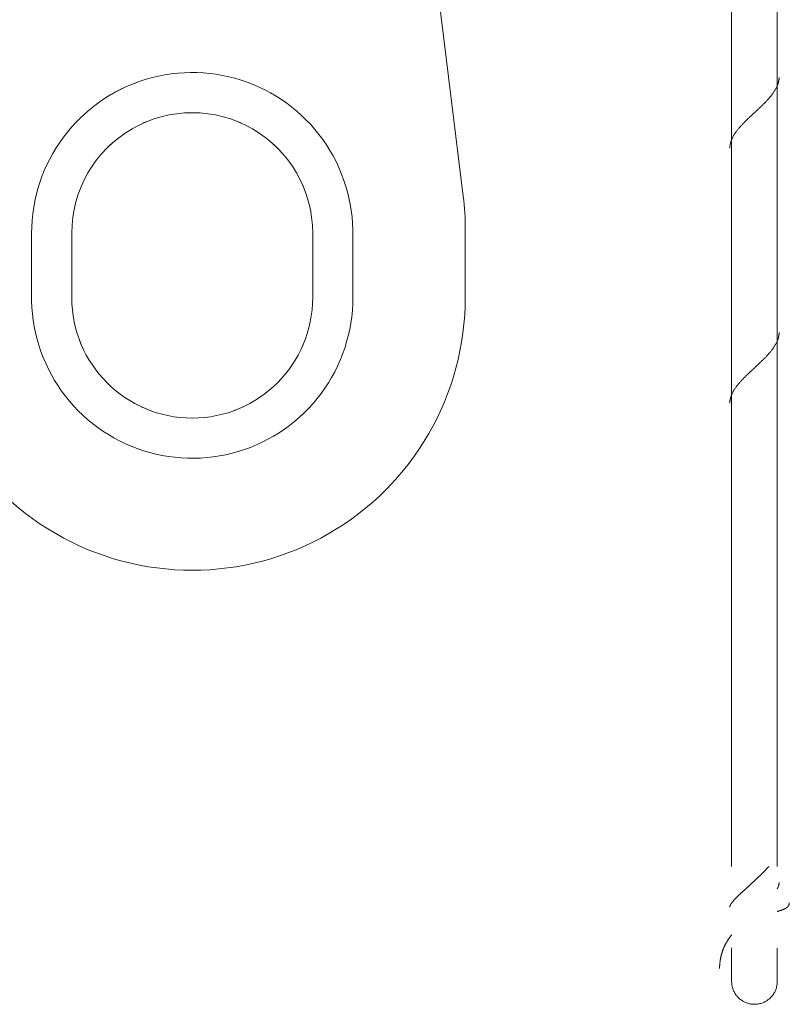
# Model space of a CAD drawing. Units: millimetres. Extents: x -5512 to 129040, y -56118 to 22064.
# Drawn here: x 52401 to 52880, y -14003 to -13390 of the extents above; entities that cross this region are included whole.
import ezdxf

# ---------------------------------------------------------------- set-up
doc = ezdxf.new("R2010")
doc.units = ezdxf.units.MM
doc.layers.add('51_Binnenriolering', color=7, linetype='Continuous', lineweight=9)

# ---------------------------------------------------------------- blocks, each defined once
blk = doc.blocks.new('FP_127-Begane grond _Peil_ 02')
at = {"layer": '51_Binnenriolering'}
for p, q in [((338.86, -117.72), (338.86, -814.3)), ((367.26, -814.3), (367.26, -117.72)), ((368.31, -324.79), (368.35, -324.44)), ((368.35, -324.44), (368.38, -324.09)), ((368.38, -324.09), (368.4, -323.75)), ((368.4, -323.75), (368.42, -323.4)), ((366.04, -331.06), (366.24, -330.72)), ((366.24, -330.72), (366.43, -330.37)), ((366.43, -330.37), (366.61, -330.02)), ((366.61, -330.02), (366.78, -329.67)), ((366.78, -329.67), (366.95, -329.32)), ((366.95, -329.32), (367.1, -328.97)), ((367.1, -328.97), (367.25, -328.62)), ((367.25, -328.62), (367.39, -328.28)), ((367.39, -328.28), (367.52, -327.93)), ((367.52, -327.93), (367.65, -327.58)), ((367.65, -327.58), (367.76, -327.23)), ((367.76, -327.23), (367.87, -326.88)), ((367.87, -326.88), (367.96, -326.53)), ((367.96, -326.53), (368.05, -326.18)), ((368.05, -326.18), (368.13, -325.84)), ((368.13, -325.84), (368.2, -325.49)), ((368.2, -325.49), (368.26, -325.14)), ((368.26, -325.14), (368.31, -324.79)), ((361.59, -336.99), (361.91, -336.64)), ((361.91, -336.64), (362.21, -336.29)), ((362.21, -336.29), (362.51, -335.94)), ((362.51, -335.94), (362.81, -335.59)), ((362.81, -335.59), (363.09, -335.25)), ((363.09, -335.25), (363.38, -334.9)), ((363.38, -334.9), (363.65, -334.55)), ((363.65, -334.55), (363.92, -334.2)), ((363.92, -334.2), (364.19, -333.85)), ((364.19, -333.85), (364.44, -333.5)), ((364.44, -333.5), (364.69, -333.16)), ((364.69, -333.16), (364.94, -332.81)), ((364.94, -332.81), (365.17, -332.46)), ((365.17, -332.46), (365.4, -332.11)), ((365.4, -332.11), (365.62, -331.76)), ((365.62, -331.76), (365.83, -331.41)), ((365.83, -331.41), (366.04, -331.06)), ((355.31, -343.26), (355.69, -342.91)), ((355.69, -342.91), (356.06, -342.57)), ((356.06, -342.57), (356.42, -342.22)), ((356.42, -342.22), (356.79, -341.87)), ((356.79, -341.87), (357.16, -341.52)), ((357.16, -341.52), (357.52, -341.17)), ((357.52, -341.17), (357.88, -340.82)), ((357.88, -340.82), (358.23, -340.47)), ((358.23, -340.47), (358.59, -340.13)), ((358.59, -340.13), (358.94, -339.78)), ((358.94, -339.78), (359.28, -339.43)), ((359.28, -339.43), (359.63, -339.08)), ((359.63, -339.08), (359.97, -338.73)), ((359.97, -338.73), (360.3, -338.38)), ((360.3, -338.38), (360.63, -338.03)), ((360.63, -338.03), (360.96, -337.69)), ((360.96, -337.69), (361.28, -337.34)), ((361.28, -337.34), (361.59, -336.99)), ((348.96, -349.19), (349.33, -348.84)), ((349.33, -348.84), (349.69, -348.49)), ((349.69, -348.49), (350.06, -348.14)), ((350.06, -348.14), (350.43, -347.79)), ((350.43, -347.79), (350.8, -347.44)), ((350.8, -347.44), (351.18, -347.1)), ((351.18, -347.1), (351.55, -346.75)), ((351.55, -346.75), (351.93, -346.4)), ((351.93, -346.4), (352.3, -346.05)), ((352.3, -346.05), (352.68, -345.7)), ((352.68, -345.7), (353.06, -345.35)), ((353.06, -345.35), (353.44, -345.01)), ((353.44, -345.01), (353.81, -344.66)), ((353.81, -344.66), (354.19, -344.31)), ((354.19, -344.31), (354.56, -343.96)), ((354.56, -343.96), (354.94, -343.61)), ((354.94, -343.61), (355.31, -343.26)), ((343.02, -355.46), (343.31, -355.11)), ((343.31, -355.11), (343.61, -354.76)), ((343.61, -354.76), (343.91, -354.42)), ((343.91, -354.42), (344.21, -354.07)), ((344.21, -354.07), (344.52, -353.72)), ((344.52, -353.72), (344.84, -353.37)), ((344.84, -353.37), (345.16, -353.02)), ((345.16, -353.02), (345.49, -352.67)), ((345.49, -352.67), (345.82, -352.32)), ((345.82, -352.32), (346.15, -351.98)), ((346.15, -351.98), (346.49, -351.63)), ((346.49, -351.63), (346.83, -351.28)), ((346.83, -351.28), (347.18, -350.93)), ((347.18, -350.93), (347.53, -350.58)), ((347.53, -350.58), (347.88, -350.23)), ((347.88, -350.23), (348.24, -349.88)), ((348.24, -349.88), (348.6, -349.54)), ((348.6, -349.54), (348.96, -349.19)), ((339.17, -361.39), (339.33, -361.04)), ((339.33, -361.04), (339.51, -360.69)), ((339.51, -360.69), (339.69, -360.34)), ((339.69, -360.34), (339.88, -359.99)), ((339.88, -359.99), (340.08, -359.64)), ((340.08, -359.64), (340.28, -359.29)), ((340.28, -359.29), (340.5, -358.95)), ((340.5, -358.95), (340.72, -358.6)), ((340.72, -358.6), (340.95, -358.25)), ((340.95, -358.25), (341.18, -357.9)), ((341.18, -357.9), (341.42, -357.55)), ((341.42, -357.55), (341.67, -357.2)), ((341.67, -357.2), (341.93, -356.85)), ((341.93, -356.85), (342.19, -356.51)), ((342.19, -356.51), (342.46, -356.16)), ((342.46, -356.16), (342.74, -355.81)), ((342.74, -355.81), (343.02, -355.46)), ((337.7, -367.31), (337.71, -366.96)), ((337.71, -366.96), (337.74, -366.61)), ((337.74, -366.61), (337.77, -366.26)), ((337.77, -366.26), (337.81, -365.92)), ((337.81, -365.92), (337.86, -365.57)), ((337.86, -365.57), (337.92, -365.22)), ((337.92, -365.22), (337.99, -364.87)), ((337.99, -364.87), (338.07, -364.52)), ((338.07, -364.52), (338.15, -364.17)), ((338.15, -364.17), (338.25, -363.83)), ((338.25, -363.83), (338.36, -363.48)), ((338.36, -363.48), (338.47, -363.13)), ((338.47, -363.13), (338.59, -362.78)), ((338.59, -362.78), (338.72, -362.43)), ((338.72, -362.43), (338.86, -362.08)), ((338.86, -362.08), (339.01, -361.73)), ((339.01, -361.73), (339.17, -361.39)), ((368.26, -483.89), (368.31, -483.54)), ((368.31, -483.54), (368.35, -483.19)), ((368.35, -483.19), (368.38, -482.84)), ((368.38, -482.84), (368.4, -482.5)), ((368.4, -482.5), (368.42, -482.15)), ((365.83, -490.16), (366.04, -489.81)), ((366.04, -489.81), (366.24, -489.47)), ((366.24, -489.47), (366.43, -489.12)), ((366.43, -489.12), (366.61, -488.77)), ((366.61, -488.77), (366.78, -488.42)), ((366.78, -488.42), (366.95, -488.07)), ((366.95, -488.07), (367.1, -487.72)), ((367.1, -487.72), (367.25, -487.37)), ((367.25, -487.37), (367.39, -487.03)), ((367.39, -487.03), (367.52, -486.68)), ((367.52, -486.68), (367.65, -486.33)), ((367.65, -486.33), (367.76, -485.98)), ((367.76, -485.98), (367.87, -485.63)), ((367.87, -485.63), (367.96, -485.28)), ((367.96, -485.28), (368.05, -484.93)), ((368.05, -484.93), (368.13, -484.59)), ((368.13, -484.59), (368.2, -484.24)), ((368.2, -484.24), (368.26, -483.89)), ((360.96, -496.44), (361.28, -496.09)), ((361.28, -496.09), (361.59, -495.74)), ((361.59, -495.74), (361.91, -495.39)), ((361.91, -495.39), (362.21, -495.04)), ((362.21, -495.04), (362.51, -494.69)), ((362.51, -494.69), (362.81, -494.34)), ((362.81, -494.34), (363.09, -494)), ((363.09, -494), (363.38, -493.65)), ((363.38, -493.65), (363.65, -493.3)), ((363.65, -493.3), (363.92, -492.95)), ((363.92, -492.95), (364.19, -492.6)), ((364.19, -492.6), (364.44, -492.25)), ((364.44, -492.25), (364.69, -491.91)), ((364.69, -491.91), (364.94, -491.56)), ((364.94, -491.56), (365.17, -491.21)), ((365.17, -491.21), (365.4, -490.86)), ((365.4, -490.86), (365.62, -490.51)), ((365.62, -490.51), (365.83, -490.16)), ((354.94, -502.36), (355.31, -502.01)), ((355.31, -502.01), (355.69, -501.66)), ((355.69, -501.66), (356.06, -501.32)), ((356.06, -501.32), (356.42, -500.97)), ((356.42, -500.97), (356.79, -500.62)), ((356.79, -500.62), (357.16, -500.27)), ((357.16, -500.27), (357.52, -499.92)), ((357.52, -499.92), (357.88, -499.57)), ((357.88, -499.57), (358.23, -499.22)), ((358.23, -499.22), (358.59, -498.88)), ((358.59, -498.88), (358.94, -498.53)), ((358.94, -498.53), (359.28, -498.18)), ((359.28, -498.18), (359.63, -497.83)), ((359.63, -497.83), (359.97, -497.48)), ((359.97, -497.48), (360.3, -497.13)), ((360.3, -497.13), (360.63, -496.78)), ((360.63, -496.78), (360.96, -496.44)), ((348.24, -508.63), (348.6, -508.29)), ((348.6, -508.29), (348.96, -507.94)), ((348.96, -507.94), (349.33, -507.59)), ((349.33, -507.59), (349.69, -507.24)), ((349.69, -507.24), (350.06, -506.89)), ((350.06, -506.89), (350.43, -506.54)), ((350.43, -506.54), (350.8, -506.19)), ((350.8, -506.19), (351.18, -505.85)), ((351.18, -505.85), (351.55, -505.5)), ((351.55, -505.5), (351.93, -505.15)), ((351.93, -505.15), (352.3, -504.8)), ((352.3, -504.8), (352.68, -504.45)), ((352.68, -504.45), (353.06, -504.1)), ((353.06, -504.1), (353.44, -503.76)), ((353.44, -503.76), (353.81, -503.41)), ((353.81, -503.41), (354.19, -503.06)), ((354.19, -503.06), (354.56, -502.71)), ((354.56, -502.71), (354.94, -502.36)), ((342.74, -514.56), (343.02, -514.21)), ((343.02, -514.21), (343.31, -513.86)), ((343.31, -513.86), (343.61, -513.51)), ((343.61, -513.51), (343.91, -513.17)), ((343.91, -513.17), (344.21, -512.82)), ((344.21, -512.82), (344.52, -512.47)), ((344.52, -512.47), (344.84, -512.12)), ((344.84, -512.12), (345.16, -511.77)), ((345.16, -511.77), (345.49, -511.42)), ((345.49, -511.42), (345.82, -511.07)), ((345.82, -511.07), (346.15, -510.73)), ((346.15, -510.73), (346.49, -510.38)), ((346.49, -510.38), (346.83, -510.03)), ((346.83, -510.03), (347.18, -509.68)), ((347.18, -509.68), (347.53, -509.33)), ((347.53, -509.33), (347.88, -508.98)), ((347.88, -508.98), (348.24, -508.63)), ((338.86, -520.83), (339.01, -520.48)), ((339.01, -520.48), (339.17, -520.14)), ((339.17, -520.14), (339.33, -519.79)), ((339.33, -519.79), (339.51, -519.44)), ((339.51, -519.44), (339.69, -519.09)), ((339.69, -519.09), (339.88, -518.74)), ((339.88, -518.74), (340.08, -518.39)), ((340.08, -518.39), (340.28, -518.04)), ((340.28, -518.04), (340.5, -517.7)), ((340.5, -517.7), (340.72, -517.35)), ((340.72, -517.35), (340.95, -517)), ((340.95, -517), (341.18, -516.65)), ((341.18, -516.65), (341.42, -516.3)), ((341.42, -516.3), (341.67, -515.95)), ((341.67, -515.95), (341.93, -515.6)), ((341.93, -515.6), (342.19, -515.26)), ((342.19, -515.26), (342.46, -514.91)), ((342.46, -514.91), (342.74, -514.56)), ((337.7, -526.06), (337.71, -525.71)), ((337.71, -525.71), (337.74, -525.36)), ((337.74, -525.36), (337.77, -525.01)), ((337.77, -525.01), (337.81, -524.67)), ((337.81, -524.67), (337.86, -524.32)), ((337.86, -524.32), (337.92, -523.97)), ((337.92, -523.97), (337.99, -523.62)), ((337.99, -523.62), (338.07, -523.27)), ((338.07, -523.27), (338.15, -522.92)), ((338.15, -522.92), (338.25, -522.58)), ((338.25, -522.58), (338.36, -522.23)), ((338.36, -522.23), (338.47, -521.88)), ((338.47, -521.88), (338.59, -521.53)), ((338.59, -521.53), (338.72, -521.18)), ((338.72, -521.18), (338.86, -520.83))]:
    blk.add_line(p, q, dxfattribs=at)
blk = doc.blocks.new('FP_128-Begane grond _Peil_ 02')
at = {"layer": '51_Binnenriolering'}
for p, q in [((361.59, -814.7), (361.77, -814.5)), ((361.77, -814.5), (361.95, -814.3)), ((355.45, -820.91), (355.67, -820.7)), ((355.67, -820.7), (355.89, -820.49)), ((355.89, -820.49), (356.11, -820.28)), ((356.11, -820.28), (356.32, -820.07)), ((356.32, -820.07), (356.54, -819.86)), ((356.54, -819.86), (356.75, -819.66)), ((356.75, -819.66), (356.97, -819.45)), ((356.97, -819.45), (357.18, -819.24)), ((357.18, -819.24), (357.39, -819.03)), ((357.39, -819.03), (357.61, -818.82)), ((357.61, -818.82), (357.82, -818.61)), ((357.82, -818.61), (358.03, -818.4)), ((358.03, -818.4), (358.24, -818.19)), ((358.24, -818.19), (358.44, -817.99)), ((358.44, -817.99), (358.65, -817.78)), ((358.65, -817.78), (358.86, -817.57)), ((358.86, -817.57), (359.06, -817.36)), ((359.06, -817.36), (359.26, -817.16)), ((359.26, -817.16), (359.46, -816.95)), ((359.46, -816.95), (359.66, -816.74)), ((359.66, -816.74), (359.86, -816.54)), ((359.86, -816.54), (360.06, -816.33)), ((360.06, -816.33), (360.26, -816.13)), ((360.26, -816.13), (360.45, -815.92)), ((360.45, -815.92), (360.65, -815.72)), ((360.65, -815.72), (360.84, -815.51)), ((360.84, -815.51), (361.03, -815.31)), ((361.03, -815.31), (361.21, -815.11)), ((361.21, -815.11), (361.4, -814.9)), ((361.4, -814.9), (361.59, -814.7)), ((348.88, -827.01), (349.1, -826.82)), ((349.1, -826.82), (349.31, -826.62)), ((349.31, -826.62), (349.52, -826.43)), ((349.52, -826.43), (349.74, -826.23)), ((349.74, -826.23), (349.96, -826.03)), ((349.96, -826.03), (350.17, -825.83)), ((350.17, -825.83), (350.39, -825.63)), ((350.39, -825.63), (350.61, -825.43)), ((350.61, -825.43), (350.83, -825.23)), ((350.83, -825.23), (351.05, -825.03)), ((351.05, -825.03), (351.27, -824.83)), ((351.27, -824.83), (351.49, -824.62)), ((351.49, -824.62), (351.71, -824.42)), ((351.71, -824.42), (351.93, -824.22)), ((351.93, -824.22), (352.15, -824.01)), ((352.15, -824.01), (352.37, -823.81)), ((352.37, -823.81), (352.59, -823.6)), ((352.59, -823.6), (352.81, -823.4)), ((352.81, -823.4), (353.03, -823.19)), ((353.03, -823.19), (353.25, -822.99)), ((353.25, -822.99), (353.47, -822.78)), ((353.47, -822.78), (353.69, -822.57)), ((353.69, -822.57), (353.92, -822.37)), ((353.92, -822.37), (354.14, -822.16)), ((354.14, -822.16), (354.36, -821.95)), ((354.36, -821.95), (354.58, -821.74)), ((354.58, -821.74), (354.8, -821.53)), ((354.8, -821.53), (355.02, -821.33)), ((355.02, -821.33), (355.24, -821.12)), ((355.24, -821.12), (355.45, -820.91)), ((342.42, -833.05), (342.58, -832.89)), ((342.58, -832.89), (342.75, -832.73)), ((342.75, -832.73), (342.91, -832.57)), ((342.91, -832.57), (343.08, -832.41)), ((343.08, -832.41), (343.25, -832.24)), ((343.25, -832.24), (343.42, -832.08)), ((343.42, -832.08), (343.59, -831.91)), ((343.59, -831.91), (343.77, -831.75)), ((343.77, -831.75), (343.94, -831.58)), ((343.94, -831.58), (344.12, -831.41)), ((344.12, -831.41), (344.3, -831.24)), ((344.3, -831.24), (344.49, -831.07)), ((344.49, -831.07), (344.67, -830.89)), ((344.67, -830.89), (344.86, -830.72)), ((344.86, -830.72), (345.04, -830.54)), ((345.04, -830.54), (345.23, -830.37)), ((345.23, -830.37), (345.42, -830.19)), ((345.42, -830.19), (345.62, -830.01)), ((345.62, -830.01), (345.81, -829.83)), ((345.81, -829.83), (346.01, -829.65)), ((346.01, -829.65), (346.2, -829.47)), ((346.2, -829.47), (346.4, -829.29)), ((346.4, -829.29), (346.6, -829.1)), ((346.6, -829.1), (346.8, -828.92)), ((346.8, -828.92), (347.01, -828.73)), ((347.01, -828.73), (347.21, -828.54)), ((347.21, -828.54), (347.42, -828.36)), ((347.42, -828.36), (347.62, -828.17)), ((347.62, -828.17), (347.83, -827.98)), ((347.83, -827.98), (348.04, -827.79)), ((348.04, -827.79), (348.25, -827.59)), ((348.25, -827.59), (348.46, -827.4)), ((348.46, -827.4), (348.67, -827.21)), ((348.67, -827.21), (348.88, -827.01)), ((337.75, -839.15), (337.77, -839.06)), ((337.77, -839.06), (337.8, -838.97)), ((337.8, -838.97), (337.82, -838.88)), ((337.82, -838.88), (337.85, -838.79)), ((337.85, -838.79), (337.89, -838.69)), ((337.89, -838.69), (337.92, -838.6)), ((337.92, -838.6), (337.96, -838.5)), ((337.96, -838.5), (338.01, -838.41)), ((338.01, -838.41), (338.05, -838.31)), ((338.05, -838.31), (338.1, -838.21)), ((338.1, -838.21), (338.15, -838.1)), ((338.15, -838.1), (338.21, -838)), ((338.21, -838), (338.27, -837.9)), ((338.27, -837.9), (338.33, -837.79)), ((338.33, -837.79), (338.39, -837.68)), ((338.39, -837.68), (338.46, -837.58)), ((338.46, -837.58), (338.53, -837.47)), ((338.53, -837.47), (338.6, -837.36)), ((338.6, -837.36), (338.68, -837.24)), ((338.68, -837.24), (338.76, -837.13)), ((338.76, -837.13), (338.84, -837.01)), ((338.84, -837.01), (338.93, -836.9)), ((338.93, -836.9), (339.01, -836.78)), ((339.01, -836.78), (339.1, -836.66)), ((339.1, -836.66), (339.2, -836.54)), ((339.2, -836.54), (339.3, -836.41)), ((339.3, -836.41), (339.4, -836.29)), ((339.4, -836.29), (339.5, -836.16)), ((339.5, -836.16), (339.6, -836.04)), ((339.6, -836.04), (339.71, -835.91)), ((339.71, -835.91), (339.82, -835.78)), ((339.82, -835.78), (339.94, -835.65)), ((339.94, -835.65), (340.05, -835.52)), ((340.05, -835.52), (340.17, -835.38)), ((340.17, -835.38), (340.29, -835.25)), ((340.29, -835.25), (340.42, -835.11)), ((340.42, -835.11), (340.54, -834.97)), ((340.54, -834.97), (340.67, -834.83)), ((340.67, -834.83), (340.81, -834.69)), ((340.81, -834.69), (340.94, -834.55)), ((340.94, -834.55), (341.08, -834.4)), ((341.08, -834.4), (341.22, -834.26)), ((341.22, -834.26), (341.36, -834.11)), ((341.36, -834.11), (341.51, -833.96)), ((341.51, -833.96), (341.65, -833.81)), ((341.65, -833.81), (341.8, -833.66)), ((341.8, -833.66), (341.95, -833.51)), ((341.95, -833.51), (342.11, -833.36)), ((342.11, -833.36), (342.26, -833.2)), ((342.26, -833.2), (342.42, -833.05)), ((337.7, -839.49), (337.71, -839.41)), ((337.7, -839.58), (337.7, -839.49)), ((337.71, -839.41), (337.72, -839.32)), ((337.72, -839.32), (337.73, -839.24)), ((337.73, -839.24), (337.75, -839.15))]:
    blk.add_line(p, q, dxfattribs=at)
at = {"layer": '51_Binnenriolering', "flags": 128}
blk.add_lwpolyline([(367.26, -885.8), (367.25, -886.37), (367.21, -886.93), (367.16, -887.5), (367.08, -888.06), (366.98, -888.62), (366.85, -889.18), (366.71, -889.72), (366.54, -890.27), (366.35, -890.8), (366.14, -891.33), (365.91, -891.85), (365.65, -892.36), (365.38, -892.86), (365.09, -893.34), (364.78, -893.82), (364.45, -894.28), (364.1, -894.73), (363.73, -895.16), (363.35, -895.58), (362.95, -895.99), (362.54, -896.37), (362.11, -896.74), (361.66, -897.1), (361.2, -897.43), (360.73, -897.75), (360.25, -898.05), (359.75, -898.32), (359.25, -898.58), (358.73, -898.82), (358.2, -899.03), (357.67, -899.23), (357.13, -899.4), (356.58, -899.56), (356.03, -899.69), (355.47, -899.79), (354.91, -899.88), (354.35, -899.94), (353.78, -899.98), (353.21, -900), (352.64, -899.99), (352.08, -899.97), (351.51, -899.92), (350.95, -899.84), (350.39, -899.75), (349.83, -899.63), (349.28, -899.49), (348.74, -899.33), (348.2, -899.14), (347.67, -898.94), (347.15, -898.71), (346.64, -898.47), (346.14, -898.2), (345.65, -897.91), (345.17, -897.61), (344.7, -897.28), (344.25, -896.94), (343.81, -896.58), (343.39, -896.2), (342.98, -895.8), (342.59, -895.39), (342.21, -894.97), (341.85, -894.52), (341.51, -894.07), (341.19, -893.6), (340.89, -893.12), (340.61, -892.63), (340.34, -892.12), (340.1, -891.61), (339.88, -891.09), (339.68, -890.56), (339.5, -890.02), (339.34, -889.47), (339.21, -888.92), (339.09, -888.36), (339, -887.8), (338.93, -887.24), (338.89, -886.67), (338.86, -886.11), (338.86, -885.8)], dxfattribs=at)
blk = doc.blocks.new('FP_129-Begane grond _Peil_ 02')
at = {"layer": '51_Binnenriolering'}
for p, q in [((373.95, -839.09), (373.89, -839.16)), ((374, -839.02), (373.95, -839.09)), ((374.06, -838.95), (374, -839.02)), ((374.11, -838.87), (374.06, -838.95)), ((374.17, -838.8), (374.11, -838.87)), ((374.21, -838.73), (374.17, -838.8)), ((374.26, -838.65), (374.21, -838.73)), ((374.31, -838.57), (374.26, -838.65)), ((374.35, -838.5), (374.31, -838.57)), ((374.39, -838.42), (374.35, -838.5)), ((374.43, -838.34), (374.39, -838.42)), ((374.47, -838.26), (374.43, -838.34)), ((374.5, -838.18), (374.47, -838.26)), ((374.53, -838.1), (374.5, -838.18)), ((374.57, -838.01), (374.53, -838.1)), ((374.59, -837.93), (374.57, -838.01)), ((374.62, -837.84), (374.59, -837.93)), ((374.64, -837.76), (374.62, -837.84)), ((374.67, -837.67), (374.64, -837.76)), ((374.69, -837.58), (374.67, -837.67)), ((374.71, -837.49), (374.69, -837.58)), ((374.72, -837.4), (374.71, -837.49)), ((374.73, -837.31), (374.72, -837.4)), ((374.75, -837.22), (374.73, -837.31)), ((374.76, -837.12), (374.75, -837.22)), ((374.77, -836.93), (374.76, -837.03)), ((374.76, -837.03), (374.76, -837.12)), ((374.77, -836.83), (374.77, -836.93)), ((367.4, -842.19), (367.23, -842.23)), ((367.56, -842.14), (367.4, -842.19)), ((367.72, -842.1), (367.56, -842.14)), ((367.87, -842.05), (367.72, -842.1)), ((368.03, -842.01), (367.87, -842.05)), ((368.18, -841.96), (368.03, -842.01)), ((368.34, -841.92), (368.18, -841.96)), ((368.49, -841.87), (368.34, -841.92)), ((368.64, -841.83), (368.49, -841.87)), ((368.79, -841.78), (368.64, -841.83)), ((368.93, -841.74), (368.79, -841.78)), ((369.08, -841.69), (368.93, -841.74)), ((369.22, -841.65), (369.08, -841.69)), ((369.37, -841.6), (369.22, -841.65)), ((369.51, -841.55), (369.37, -841.6)), ((369.65, -841.51), (369.51, -841.55)), ((369.78, -841.46), (369.65, -841.51)), ((369.92, -841.41), (369.78, -841.46)), ((370.05, -841.37), (369.92, -841.41)), ((370.19, -841.32), (370.05, -841.37)), ((370.32, -841.27), (370.19, -841.32)), ((370.45, -841.22), (370.32, -841.27)), ((370.58, -841.18), (370.45, -841.22)), ((370.7, -841.13), (370.58, -841.18)), ((370.83, -841.08), (370.7, -841.13)), ((370.95, -841.03), (370.83, -841.08)), ((371.07, -840.98), (370.95, -841.03)), ((371.19, -840.93), (371.07, -840.98)), ((371.3, -840.88), (371.19, -840.93)), ((371.42, -840.83), (371.3, -840.88)), ((371.53, -840.78), (371.42, -840.83)), ((371.65, -840.72), (371.53, -840.78)), ((371.76, -840.67), (371.65, -840.72)), ((371.86, -840.62), (371.76, -840.67)), ((371.97, -840.57), (371.86, -840.62)), ((372.07, -840.51), (371.97, -840.57)), ((372.18, -840.46), (372.07, -840.51)), ((372.28, -840.4), (372.18, -840.46)), ((372.38, -840.35), (372.28, -840.4)), ((372.47, -840.29), (372.38, -840.35)), ((372.57, -840.23), (372.47, -840.29)), ((372.66, -840.18), (372.57, -840.23)), ((372.75, -840.12), (372.66, -840.18)), ((372.84, -840.06), (372.75, -840.12)), ((372.93, -840), (372.84, -840.06)), ((373.02, -839.94), (372.93, -840)), ((373.1, -839.88), (373.02, -839.94)), ((373.18, -839.82), (373.1, -839.88)), ((373.26, -839.75), (373.18, -839.82)), ((373.34, -839.69), (373.26, -839.75)), ((373.41, -839.63), (373.34, -839.69)), ((373.49, -839.56), (373.41, -839.63)), ((373.56, -839.5), (373.49, -839.56)), ((373.63, -839.43), (373.56, -839.5)), ((373.7, -839.37), (373.63, -839.43)), ((373.76, -839.3), (373.7, -839.37)), ((373.83, -839.23), (373.76, -839.3)), ((373.89, -839.16), (373.83, -839.23)), ((338.4, -857.48), (338.24, -857.68)), ((338.56, -857.29), (338.4, -857.48)), ((338.72, -857.09), (338.56, -857.29)), ((338.88, -856.89), (338.72, -857.09)), ((334.58, -863.55), (334.47, -863.78)), ((334.7, -863.31), (334.58, -863.55)), ((334.81, -863.08), (334.7, -863.31)), ((334.93, -862.85), (334.81, -863.08)), ((335.05, -862.62), (334.93, -862.85)), ((335.17, -862.39), (335.05, -862.62)), ((335.29, -862.16), (335.17, -862.39)), ((335.42, -861.94), (335.29, -862.16)), ((335.54, -861.71), (335.42, -861.94)), ((335.67, -861.49), (335.54, -861.71)), ((335.8, -861.27), (335.67, -861.49)), ((335.93, -861.04), (335.8, -861.27)), ((336.06, -860.82), (335.93, -861.04)), ((336.2, -860.61), (336.06, -860.82)), ((336.33, -860.39), (336.2, -860.61)), ((336.47, -860.17), (336.33, -860.39)), ((336.61, -859.96), (336.47, -860.17)), ((336.75, -859.74), (336.61, -859.96)), ((336.89, -859.53), (336.75, -859.74)), ((337.04, -859.32), (336.89, -859.53)), ((337.18, -859.11), (337.04, -859.32)), ((337.33, -858.9), (337.18, -859.11)), ((337.48, -858.7), (337.33, -858.9)), ((337.63, -858.49), (337.48, -858.7)), ((337.78, -858.29), (337.63, -858.49)), ((337.93, -858.08), (337.78, -858.29)), ((338.09, -857.88), (337.93, -858.08)), ((338.24, -857.68), (338.09, -857.88)), ((332.35, -869.71), (332.29, -869.97)), ((332.42, -869.45), (332.35, -869.71)), ((332.49, -869.2), (332.42, -869.45)), ((332.56, -868.94), (332.49, -869.2)), ((332.63, -868.69), (332.56, -868.94)), ((332.7, -868.43), (332.63, -868.69)), ((332.78, -868.18), (332.7, -868.43)), ((332.86, -867.93), (332.78, -868.18)), ((332.94, -867.67), (332.86, -867.93)), ((333.02, -867.42), (332.94, -867.67)), ((333.1, -867.17), (333.02, -867.42)), ((333.19, -866.93), (333.1, -867.17)), ((333.27, -866.68), (333.19, -866.93)), ((333.36, -866.43), (333.27, -866.68)), ((333.46, -866.18), (333.36, -866.43)), ((333.55, -865.94), (333.46, -866.18)), ((333.64, -865.7), (333.55, -865.94)), ((333.74, -865.45), (333.64, -865.7)), ((333.84, -865.21), (333.74, -865.45)), ((333.94, -864.97), (333.84, -865.21)), ((334.04, -864.73), (333.94, -864.97)), ((334.15, -864.49), (334.04, -864.73)), ((334.25, -864.25), (334.15, -864.49)), ((334.36, -864.02), (334.25, -864.25)), ((334.47, -863.78), (334.36, -864.02)), ((331.41, -875.79), (331.4, -876.06)), ((331.43, -875.52), (331.41, -875.79)), ((331.45, -875.25), (331.43, -875.52)), ((331.47, -874.98), (331.45, -875.25)), ((331.5, -874.71), (331.47, -874.98)), ((331.52, -874.44), (331.5, -874.71)), ((331.55, -874.18), (331.52, -874.44)), ((331.58, -873.91), (331.55, -874.18)), ((331.62, -873.64), (331.58, -873.91)), ((331.65, -873.38), (331.62, -873.64)), ((331.69, -873.11), (331.65, -873.38)), ((331.73, -872.85), (331.69, -873.11)), ((331.77, -872.58), (331.73, -872.85)), ((331.81, -872.32), (331.77, -872.58)), ((331.86, -872.05), (331.81, -872.32)), ((331.9, -871.79), (331.86, -872.05)), ((331.95, -871.53), (331.9, -871.79)), ((332, -871.27), (331.95, -871.53)), ((332.06, -871), (332, -871.27)), ((332.11, -870.74), (332.06, -871)), ((332.17, -870.48), (332.11, -870.74)), ((332.23, -870.23), (332.17, -870.48)), ((332.29, -869.97), (332.23, -870.23)), ((331.36, -876.86), (331.35, -877.14)), ((331.35, -877.14), (331.35, -877.41)), ((331.35, -877.41), (331.35, -877.68)), ((331.37, -876.59), (331.36, -876.86)), ((331.38, -876.33), (331.37, -876.59)), ((331.4, -876.06), (331.38, -876.33))]:
    blk.add_line(p, q, dxfattribs=at)
blk = doc.blocks.new('FP_130-Begane grond _Peil_ 02')
at = {"layer": '51_Binnenriolering', "flags": 128}
for points in [[(338.86, -885.8), (338.86, -885.74), (338.86, -885.57), (338.86, -885.29), (338.86, -884.89), (338.86, -884.37), (338.86, -883.75), (338.86, -883.02), (338.86, -882.17), (338.86, -881.22), (338.86, -880.16), (338.86, -878.99), (338.86, -877.72), (338.86, -876.35), (338.86, -874.88), (338.86, -873.31), (338.86, -871.65), (338.86, -869.9), (338.86, -868.05), (338.86, -866.13), (338.86, -864.87)], [(367.26, -865.02), (367.26, -867), (367.26, -868.89), (367.26, -870.69), (367.26, -872.4), (367.26, -874.02), (367.26, -875.55), (367.26, -876.97), (367.26, -878.3), (367.26, -879.52), (367.26, -880.64), (367.26, -881.66), (367.26, -882.56), (367.26, -883.36), (367.26, -884.04), (367.26, -884.62), (367.26, -885.08), (367.26, -885.43), (367.26, -885.66), (367.26, -885.78), (367.26, -885.8)], [(367.26, -885.8), (367.25, -886.37), (367.21, -886.93), (367.16, -887.5), (367.08, -888.06), (366.98, -888.62), (366.85, -889.18), (366.71, -889.72), (366.54, -890.27), (366.35, -890.8), (366.14, -891.33), (365.91, -891.85), (365.65, -892.36), (365.38, -892.86), (365.09, -893.34), (364.78, -893.82), (364.45, -894.28), (364.1, -894.73), (363.73, -895.16), (363.35, -895.58), (362.95, -895.99), (362.54, -896.37), (362.11, -896.74), (361.66, -897.1), (361.2, -897.43), (360.73, -897.75), (360.25, -898.05), (359.75, -898.32), (359.25, -898.58), (358.73, -898.82), (358.2, -899.03), (357.67, -899.23), (357.13, -899.4), (356.58, -899.56), (356.03, -899.69), (355.47, -899.79), (354.91, -899.88), (354.35, -899.94), (353.78, -899.98), (353.21, -900), (352.64, -899.99), (352.08, -899.97), (351.51, -899.92), (350.95, -899.84), (350.39, -899.75), (349.83, -899.63), (349.28, -899.49), (348.74, -899.33), (348.2, -899.14), (347.67, -898.94), (347.15, -898.71), (346.64, -898.47), (346.14, -898.2), (345.65, -897.91), (345.17, -897.61), (344.7, -897.28), (344.25, -896.94), (343.81, -896.58), (343.39, -896.2), (342.98, -895.8), (342.59, -895.39), (342.21, -894.97), (341.85, -894.52), (341.51, -894.07), (341.19, -893.6), (340.89, -893.12), (340.61, -892.63), (340.34, -892.12), (340.1, -891.61), (339.88, -891.09), (339.68, -890.56), (339.5, -890.02), (339.34, -889.47), (339.21, -888.92), (339.09, -888.36), (339, -887.8), (338.93, -887.24), (338.89, -886.67), (338.86, -886.11), (338.86, -885.8)]]:
    blk.add_lwpolyline(points, dxfattribs=at)
blk = doc.blocks.new('FP_131-Begane grond _Peil_ 02')
at = {"layer": '51_Binnenriolering'}
for p, q in [((367.76, -827.13), (367.87, -826.87)), ((367.87, -826.87), (367.96, -826.61)), ((367.96, -826.61), (368.05, -826.36)), ((368.05, -826.36), (368.13, -826.1)), ((368.13, -826.1), (368.2, -825.85)), ((368.2, -825.85), (368.26, -825.59)), ((368.26, -825.59), (368.31, -825.34)), ((368.31, -825.34), (368.35, -825.08)), ((368.35, -825.08), (368.38, -824.83)), ((368.38, -824.83), (368.4, -824.57)), ((368.4, -824.57), (368.42, -824.32)), ((367.26, -828.16), (367.4, -827.9)), ((367.4, -827.9), (367.53, -827.64)), ((367.53, -827.64), (367.65, -827.38)), ((367.65, -827.38), (367.76, -827.13))]:
    blk.add_line(p, q, dxfattribs=at)
blk = doc.blocks.new('FP_132-Begane grond _Peil_ 02')
at = {"layer": '51_Binnenriolering'}
for p, q in [((368.31, -324.83), (368.35, -324.49)), ((368.35, -324.49), (368.38, -324.14)), ((368.38, -324.14), (368.4, -323.79)), ((368.4, -323.79), (368.42, -323.44)), ((367.25, -328.67), (367.39, -328.32)), ((367.39, -328.32), (367.52, -327.97)), ((367.52, -327.97), (367.65, -327.62)), ((367.65, -327.62), (367.76, -327.27)), ((367.76, -327.27), (367.87, -326.93)), ((367.87, -326.93), (367.96, -326.58)), ((367.96, -326.58), (368.05, -326.23)), ((368.05, -326.23), (368.13, -325.88)), ((368.13, -325.88), (368.2, -325.53)), ((368.2, -325.53), (368.26, -325.18)), ((368.26, -325.18), (368.31, -324.83)), ((337.7, -367.35), (337.71, -367.01)), ((337.71, -367.01), (337.74, -366.66)), ((337.74, -366.66), (337.77, -366.31)), ((337.77, -366.31), (337.81, -365.96)), ((337.81, -365.96), (337.86, -365.61)), ((337.86, -365.61), (337.92, -365.26)), ((337.92, -365.26), (337.99, -364.91)), ((337.99, -364.91), (338.07, -364.57)), ((338.07, -364.57), (338.15, -364.22)), ((338.15, -364.22), (338.25, -363.87)), ((338.25, -363.87), (338.36, -363.52)), ((338.36, -363.52), (338.47, -363.17)), ((338.47, -363.17), (338.59, -362.82)), ((338.59, -362.82), (338.72, -362.47)), ((338.72, -362.47), (338.86, -362.13)), ((368.26, -483.93), (368.31, -483.58)), ((368.31, -483.58), (368.35, -483.24)), ((368.35, -483.24), (368.38, -482.89)), ((368.38, -482.89), (368.4, -482.54)), ((368.4, -482.54), (368.42, -482.19)), ((367.25, -487.42), (367.39, -487.07)), ((367.39, -487.07), (367.52, -486.72)), ((367.52, -486.72), (367.65, -486.37)), ((367.65, -486.37), (367.76, -486.02)), ((367.76, -486.02), (367.87, -485.68)), ((367.87, -485.68), (367.96, -485.33)), ((367.96, -485.33), (368.05, -484.98)), ((368.05, -484.98), (368.13, -484.63)), ((368.13, -484.63), (368.2, -484.28)), ((368.2, -484.28), (368.26, -483.93)), ((337.7, -526.1), (337.71, -525.76)), ((337.71, -525.76), (337.74, -525.41)), ((337.74, -525.41), (337.77, -525.06)), ((337.77, -525.06), (337.81, -524.71)), ((337.81, -524.71), (337.86, -524.36)), ((337.86, -524.36), (337.92, -524.01)), ((337.92, -524.01), (337.99, -523.66)), ((337.99, -523.66), (338.07, -523.32)), ((338.07, -523.32), (338.15, -522.97)), ((338.15, -522.97), (338.25, -522.62)), ((338.25, -522.62), (338.36, -522.27)), ((338.36, -522.27), (338.47, -521.92)), ((338.47, -521.92), (338.59, -521.57)), ((338.59, -521.57), (338.72, -521.22)), ((338.72, -521.22), (338.86, -520.88))]:
    blk.add_line(p, q, dxfattribs=at)
blk = doc.blocks.new('74_PF_BCB_MIVA toilet - 74_PF_BCB_MIVA toilet-5125585-Begane grond _Peil_ 02')
at = {"layer": '51_Binnenriolering'}
for p, q in [((171.79, -397.31), (126.29, -26.35)), ((-96.94, -460.34), (-96.94, -420.34)), ((-71.94, -420.34), (-71.94, -460.34)), ((78.06, -460.34), (78.06, -420.34)), ((103.06, -420.34), (103.06, -460.34)), ((173.06, -460), (173.06, -418.01))]:
    blk.add_line(p, q, dxfattribs=at)
at = {"layer": '51_Binnenriolering', "flags": 128}
for points in [[(-96.94, -420.34), (-96.86, -416.34), (-96.62, -412.35), (-96.22, -408.37), (-95.66, -404.41), (-94.95, -400.47), (-94.07, -396.57), (-93.05, -392.71), (-91.86, -388.88), (-90.53, -385.11), (-89.05, -381.4), (-87.42, -377.75), (-85.64, -374.16), (-83.72, -370.65), (-81.67, -367.22), (-79.47, -363.88), (-77.15, -360.62), (-74.7, -357.46), (-72.12, -354.4), (-69.42, -351.45), (-66.61, -348.61), (-63.69, -345.88), (-60.66, -343.27), (-57.52, -340.78), (-54.29, -338.42), (-50.97, -336.19), (-47.56, -334.1), (-44.07, -332.14), (-40.51, -330.33), (-36.87, -328.66), (-33.18, -327.14), (-29.42, -325.76), (-25.61, -324.54), (-21.76, -323.47), (-17.86, -322.55), (-13.94, -321.8), (-9.98, -321.19), (-6.01, -320.75), (-2.02, -320.47), (1.98, -320.35), (5.98, -320.38), (9.97, -320.58), (13.96, -320.94), (17.93, -321.45), (21.87, -322.13), (25.78, -322.96), (29.66, -323.94), (33.49, -325.08), (37.28, -326.38), (41.01, -327.82), (44.67, -329.41), (48.28, -331.15), (51.81, -333.03), (55.26, -335.05), (58.63, -337.2), (61.91, -339.49), (65.1, -341.91), (68.18, -344.45), (71.17, -347.12), (74.04, -349.9), (76.8, -352.79), (79.44, -355.8), (81.96, -358.9), (84.36, -362.11), (86.62, -365.41), (88.75, -368.79), (90.74, -372.26), (92.59, -375.8), (94.3, -379.42), (95.87, -383.1), (97.28, -386.84), (98.55, -390.64), (99.66, -394.48), (100.61, -398.36), (101.42, -402.28), (102.06, -406.23), (102.54, -410.2), (102.87, -414.19), (103.04, -418.18), (103.06, -420.34)], [(103.06, -460.34), (102.98, -464.34), (102.74, -468.33), (102.34, -472.31), (101.78, -476.27), (101.07, -480.21), (100.19, -484.11), (99.17, -487.98), (97.98, -491.8), (96.65, -495.57), (95.17, -499.28), (93.54, -502.93), (91.76, -506.52), (89.84, -510.03), (87.79, -513.46), (85.59, -516.8), (83.27, -520.06), (80.82, -523.22), (78.24, -526.28), (75.54, -529.23), (72.73, -532.08), (69.81, -534.8), (66.78, -537.41), (63.64, -539.9), (60.41, -542.26), (57.09, -544.49), (53.68, -546.58), (50.19, -548.54), (46.63, -550.35), (42.99, -552.02), (39.3, -553.54), (35.54, -554.92), (31.73, -556.14), (27.88, -557.21), (23.98, -558.13), (20.06, -558.89), (16.1, -559.49), (12.13, -559.93), (8.14, -560.21), (4.14, -560.33), (0.14, -560.3), (-3.85, -560.1), (-7.84, -559.74), (-11.8, -559.23), (-15.75, -558.56), (-19.66, -557.73), (-23.54, -556.74), (-27.37, -555.6), (-31.15, -554.31), (-34.89, -552.86), (-38.55, -551.27), (-42.16, -549.53), (-45.69, -547.65), (-49.14, -545.63), (-52.51, -543.48), (-55.79, -541.19), (-58.98, -538.77), (-62.06, -536.23), (-65.05, -533.56), (-67.92, -530.78), (-70.68, -527.89), (-73.32, -524.88), (-75.84, -521.78), (-78.24, -518.57), (-80.5, -515.28), (-82.63, -511.89), (-84.62, -508.42), (-86.47, -504.88), (-88.18, -501.26), (-89.75, -497.58), (-91.16, -493.84), (-92.43, -490.04), (-93.54, -486.2), (-94.49, -482.32), (-95.3, -478.4), (-95.94, -474.45), (-96.42, -470.48), (-96.75, -466.5), (-96.92, -462.5), (-96.94, -460.34)]]:
    blk.add_lwpolyline(points, dxfattribs=at)
at = {"layer": '51_Binnenriolering'}
for centre, radius, start, end in [((3.06, -420.34), 100, 110.00002, 120.00002), ((3.06, -420.34), 75, 360, 180.00003), ((3.06, -420.34), 75, 87.84487, 92.15515), ((3.06, -420.34), 75, 112.50002, 114.24189), ((3.06, -420.34), 75, 65.75814, 67.50001), ((3.06, -420.34), 75, 132.67381, 136.24135), ((3.06, -420.34), 75, 43.75868, 47.32622), ((3.06, -420.34), 75, 155.74536, 159.88328), ((3.06, -420.34), 75, 20.11675, 24.25467), ((3.06, -418.01), 170, 360, 6.99305), ((3.06, -460), 170, 179.9986, 360), ((3.06, -460.34), 75, 180.00003, 360), ((3.06, -460.34), 75, 199.97126, 205.02879), ((3.06, -460.34), 75, 334.97124, 340.02877), ((3.06, -460.34), 75, 244.97125, 250.02878), ((3.06, -460.34), 75, 289.97125, 295.02877)]:
    blk.add_arc(centre, radius, start, end, dxfattribs=at)
for name in ['FP_127-Begane grond _Peil_ 02', 'FP_132-Begane grond _Peil_ 02', 'FP_128-Begane grond _Peil_ 02', 'FP_131-Begane grond _Peil_ 02', 'FP_129-Begane grond _Peil_ 02', 'FP_130-Begane grond _Peil_ 02']:
    blk.add_blockref(name, (0, 0), dxfattribs=at)

msp = doc.modelspace()

# ---------------------------------------------------------------- block references
at = {"layer": '51_Binnenriolering'}
msp.add_blockref('74_PF_BCB_MIVA toilet - 74_PF_BCB_MIVA toilet-5125585-Begane grond _Peil_ 02', (52505.5, -13102.85), dxfattribs=at)

doc.saveas('drawing.dxf')
